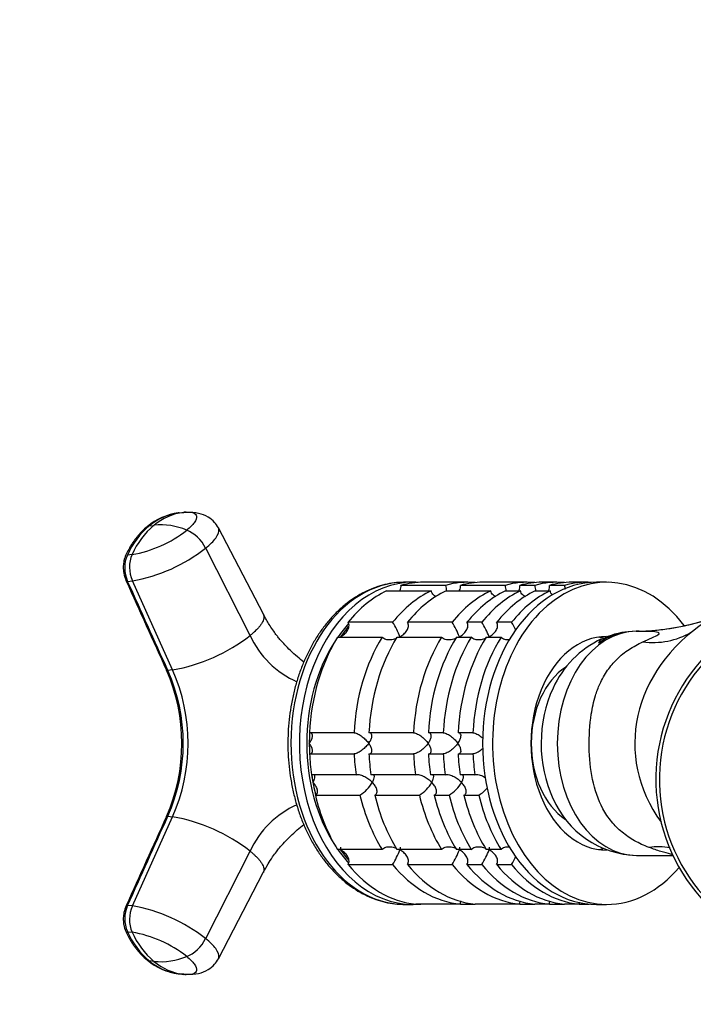
# Model space of a CAD drawing. Units: millimetres. Extents: x 0 to 1478, y 0 to 1758.
# Drawn here: x 627 to 723, y 1505 to 1645 of the extents above; entities that cross this region are included whole.
import ezdxf
from ezdxf import colors
from ezdxf.entities.mleader import LeaderData, LeaderLine
from ezdxf.math import Vec2, Vec3

# ---------------------------------------------------------------- set-up
doc = ezdxf.new("R2010")
doc.units = ezdxf.units.MM
doc.layers.add('DV2_Défaut', color=7, linetype='Continuous')
doc.layers.add('Défaut', color=7, linetype='Continuous')

# ---------------------------------------------------------------- blocks, each defined once
blk = doc.blocks.new('_DOT')
at = {"color": 0}
blk.add_line((0, 0), (-1, 0), dxfattribs=at)
at = {"color": 0, "const_width": 0.333}
blk.add_lwpolyline([(-0.1665, 0, 1), (0.1665, 0, 1)], format="xyb", close=True, dxfattribs=at)
blk = doc.blocks.new('SE1')
at = {"layer": 'DV2_Défaut', "color": 7, "linetype": 'Continuous'}
for p, q in [((649.52, 1574.82), (650.19, 1574.89)), ((645.28, 1572.97), (645.95, 1573.04)), ((661.56, 1560.34), (655.14, 1572.68)), ((659.67, 1557.31), (653.33, 1569.78)), ((642.82, 1568.87), (642.15, 1568.8)), ((642.19, 1565.04), (642.86, 1565.12)), ((648.6, 1552.4), (642.86, 1565.12)), ((682.96, 1564.91), (681.76, 1564.91)), ((690.74, 1564.91), (684.38, 1564.91)), ((699.23, 1564.91), (692.86, 1564.91)), ((703.47, 1564.91), (701.35, 1564.91)), ((707.71, 1564.91), (705.59, 1564.91)), ((710.54, 1564.91), (709.12, 1564.91)), ((679.15, 1563.69), (685.52, 1563.69)), ((687.56, 1564.47), (681.2, 1564.47)), ((687.64, 1563.69), (694, 1563.69)), ((696.05, 1564.47), (689.69, 1564.47)), ((696.12, 1563.69), (698.24, 1563.69)), ((700.29, 1564.47), (698.17, 1564.47)), ((700.37, 1563.69), (702.49, 1563.69)), ((704.53, 1564.47), (702.41, 1564.47)), ((680.01, 1559.2), (673.65, 1559.2)), ((688.5, 1559.2), (682.14, 1559.2)), ((692.74, 1559.2), (690.62, 1559.2)), ((696.98, 1559.2), (694.86, 1559.2)), ((714.75, 1557.91), (713.72, 1557.85)), ((672.15, 1557.08), (678.52, 1557.08)), ((680.64, 1557.08), (687, 1557.08)), ((689.12, 1557.08), (691.24, 1557.08)), ((693.36, 1557.08), (695.49, 1557.08)), ((648.6, 1552.4), (647.93, 1552.32)), ((674.51, 1543.41), (668.15, 1543.41)), ((683, 1543.41), (676.63, 1543.41)), ((687.24, 1543.41), (685.12, 1543.41)), ((691.48, 1543.41), (689.36, 1543.41)), ((668.15, 1540.41), (674.51, 1540.41)), ((676.63, 1540.41), (683, 1540.41)), ((685.12, 1540.41), (687.24, 1540.41)), ((689.36, 1540.41), (691.48, 1540.41)), ((674.79, 1537.42), (668.43, 1537.42)), ((683.28, 1537.42), (676.91, 1537.42)), ((687.52, 1537.42), (685.4, 1537.42)), ((691.76, 1537.42), (689.64, 1537.42)), ((668.97, 1534.52), (675.34, 1534.52)), ((677.46, 1534.52), (683.82, 1534.52)), ((685.95, 1534.52), (688.07, 1534.52)), ((690.19, 1534.52), (692.31, 1534.52)), ((642.86, 1518.7), (648.6, 1531.42)), ((647.93, 1531.5), (648.6, 1531.42)), ((653.33, 1514.04), (659.67, 1526.51)), ((678.52, 1526.74), (672.15, 1526.74)), ((687, 1526.74), (680.64, 1526.74)), ((691.24, 1526.74), (689.12, 1526.74)), ((695.49, 1526.74), (693.36, 1526.74)), ((714.83, 1525.91), (720.01, 1525.91)), ((673.65, 1524.62), (680.01, 1524.62)), ((682.14, 1524.62), (688.5, 1524.62)), ((690.62, 1524.62), (692.74, 1524.62)), ((694.86, 1524.62), (696.98, 1524.62)), ((655.14, 1511.15), (661.55, 1523.46)), ((642.86, 1518.7), (642.19, 1518.78)), ((681.76, 1518.91), (682.96, 1518.91)), ((689.68, 1518.96), (683.32, 1518.96)), ((689.68, 1518.96), (691.8, 1518.96)), ((698.17, 1518.96), (691.8, 1518.96)), ((698.17, 1518.96), (700.29, 1518.96)), ((702.41, 1518.96), (700.29, 1518.96)), ((702.41, 1518.96), (704.53, 1518.96)), ((706.65, 1518.96), (704.53, 1518.96)), ((706.65, 1518.96), (708.06, 1518.96)), ((709.12, 1518.91), (710.54, 1518.91)), ((642.15, 1515.02), (642.82, 1514.95)), ((645.95, 1510.78), (645.28, 1510.85)), ((650.19, 1508.93), (649.52, 1509))]:
    blk.add_line(p, q, dxfattribs=at)
for centre, radius, start, end in [((650.52, 1566.28), 8.59, 97.5416, 129.9029), ((650.55, 1566.67), 8.22, 98.0879, 129.9167), ((651.22, 1566.75), 8.21, 97.1838, 129.9194), ((650.55, 1566.67), 8.22, 97.1965, 98.0879), ((652.73, 1564.12), 11.57, 130.0873, 156.1311), ((653.38, 1564.21), 11.55, 130.065, 156.1608), ((639.81, 1586.15), 17.54, 279.8768, 308.0708), ((646.94, 1563.67), 9.43, 66.9836, 96.0257), ((638.81, 1588.29), 23.52, 279.9138, 308.102), ((756.36, 1575.17), 69.62, 188.8393, 189.4999), ((764.85, 1575.17), 69.62, 188.8393, 189.4999), ((769.09, 1575.17), 69.62, 188.8393, 189.4999), ((775.12, 1575.47), 71.44, 188.8583, 189.3009), ((743.08, 1536.76), 25.5, 95.6263, 256.9141), ((743.08, 1536.76), 25, 95.7392, 256.6476), ((670.89, 1553.37), 10.83, 20.2467, 32.5982), ((679.38, 1553.37), 10.83, 20.2467, 32.5982), ((683.62, 1553.37), 10.83, 20.2467, 32.5982), ((687.86, 1553.37), 10.83, 25.6443, 32.5982), ((713.87, 1595.39), 37.5, 274.0261, 286.8058), ((713.72, 1596.37), 38.49, 274.2887, 287.9677), ((714.71, 1546.92), 10.98, 95.0907, 116.7124), ((714.54, 1587.15), 29.24, 270.4545, 274.0431), ((644.15, 1577.35), 25.35, 280.1144, 307.7449), ((671.81, 1562.89), 13.36, 204.6573, 245.8697), ((715.85, 1543.97), 14.19, 115.0834, 155.7879), ((717.16, 1567.29), 10.98, 262.3941, 299.9339), ((624.02, 1541.91), 25.91, 336.1817, 23.8183), ((624.4, 1541.91), 25.73, 336.127, 23.873), ((624.85, 1541.91), 25.97, 336.1772, 23.8228), ((672.95, 1538.63), 4.75, 300.1784, 331.2945), ((681.44, 1538.63), 4.75, 300.1784, 331.2945), ((685.68, 1538.63), 4.75, 300.1784, 331.2945), ((689.92, 1538.63), 4.75, 300.1784, 319.9724), ((715.18, 1539.23), 13.32, 202.7269, 268.5382), ((671.76, 1521), 13.29, 114.0446, 155.5139), ((644.14, 1506.45), 25.37, 52.2688, 79.8719), ((717.95, 1516.36), 10.77, 80.9573, 97.1594), ((671.04, 1530.38), 10.66, 327.306, 339.8491), ((679.53, 1530.38), 10.66, 327.306, 339.8491), ((683.77, 1530.38), 10.66, 327.306, 339.8491), ((688.01, 1530.38), 10.66, 327.306, 334.404), ((646.44, 1516.86), 4.67, 155.6605, 203.136), ((638.81, 1495.53), 23.52, 51.898, 80.0862), ((652.73, 1519.7), 11.57, 203.8689, 229.9127), ((639.81, 1497.67), 17.54, 51.9292, 80.1232), ((653.4, 1519.63), 11.57, 203.8613, 229.9129), ((646.94, 1520.16), 9.43, 263.9743, 293.0164), ((650.51, 1517.52), 8.57, 230.0623, 262.4931), ((650.55, 1517.15), 8.22, 230.0833, 261.9121), ((651.22, 1517.08), 8.22, 230.0921, 262.8047), ((650.55, 1517.15), 8.22, 261.9121, 262.8035)]:
    blk.add_arc(centre, radius, start, end, dxfattribs=at)
for centre, major_axis, ratio, start_param, end_param in [((650.6, 1571.32), (0.4, -3.58), 0.73523, 3.009977, 3.144992), ((650.94, 1569.42), (-2.28, 2.79), 0.612372, 4.365018, 5.467151), ((644.43, 1566.75), (-0.4, 3.58), 0.734873, 0.882885, 1.985017), ((645.11, 1566.83), (-0.4, 3.58), 0.73523, 0.882705, 1.984838), ((710.54, 1541.91), (0, -23), 0.707107, 2.392674, 6.283185), ((681.76, 1541.91), (0, 23), 0.707107, 0.011301, 3.124088), ((682.96, 1541.91), (0, 23), 0.707107, 0, 3.206822), ((684.38, 1541.91), (0, -23), 0.707107, 3.141593, 3.338163), ((681.76, 1541.91), (0, 23), 0.707107, 0, 0.011301), ((682.96, 1541.91), (0, 23), 0.707107, 6.239693, 6.283185), ((690.74, 1541.91), (0, -23), 0.707107, 3.076329, 3.338163), ((692.86, 1541.91), (0, -23), 0.707107, 3.141593, 3.338163), ((709.12, 1541.91), (0, -23), 0.707107, 3.141593, 6.283185), ((699.23, 1541.91), (0, -23), 0.707107, 3.076329, 3.338163), ((701.35, 1541.91), (0, -23), 0.707107, 3.141593, 3.338163), ((703.47, 1541.91), (0, -23), 0.707107, 3.076329, 3.338163), ((705.59, 1541.91), (0, -23), 0.707107, 3.141593, 3.338163), ((707.71, 1541.91), (0, -23), 0.707107, 3.098101, 3.338163), ((684.38, 1541.91), (0, 23), 0.707107, 0.327028, 0.720169), ((690.74, 1541.91), (0, 23), 0.707107, 0.327028, 0.720169), ((692.86, 1541.91), (0, 23), 0.707107, 0.327028, 0.720169), ((699.23, 1541.91), (0, 23), 0.707107, 0.327028, 0.720169), ((701.35, 1541.91), (0, 23), 0.707107, 0.327028, 0.720169), ((703.47, 1541.91), (0, 23), 0.707107, 0.327028, 0.720169), ((705.59, 1541.91), (0, 23), 0.707107, 0.327028, 0.720169), ((707.71, 1541.91), (0, 23), 0.707107, 0.327028, 0.720169), ((743.08, 1541.91), (28.5, 0), 0.798246, 2.273096, 3.66014), ((682.96, 1541.91), (0, -21.5), 0.707107, 3.794618, 3.929226), ((683.32, 1541.91), (0, -21.5), 0.707107, 3.822555, 3.929226), ((683.32, 1541.91), (0, 21.5), 0.707107, 0.683864, 0.785398), ((714.83, 1541.91), (0, 16), 0.707107, 0.004605, 3.141593), ((714.45, 1541.91), (0, 15.98), 0.707107, 0.065185, 0.459968), ((682.96, 1541.91), (0, -21.5), 0.707107, 3.959404, 5.465374), ((684.38, 1541.91), (0, 23), 0.707107, 0.850627, 1.505567), ((690.74, 1541.91), (0, 23), 0.707107, 0.850627, 1.505567), ((692.86, 1541.91), (0, 23), 0.707107, 0.850627, 1.505567), ((699.23, 1541.91), (0, 23), 0.707107, 0.850627, 1.505567), ((701.35, 1541.91), (0, 23), 0.707107, 0.850627, 1.505567), ((703.47, 1541.91), (0, 23), 0.707107, 0.850627, 1.505567), ((705.59, 1541.91), (0, 23), 0.707107, 0.850627, 1.505567), ((707.71, 1541.91), (0, 23), 0.707107, 0.850627, 1.505567), ((710.54, 1541.91), (0, 15.25), 0.707107, 0, 3.141593), ((708.28, 1541.91), (0, 15.25), 0.707107, 6.1091, 6.178074), ((708.28, 1541.91), (0, 12), 0.707107, 0.433028, 2.702036), ((711.23, 1541.91), (0, 14.17), 0.707107, 0.979941, 2.158035), ((683.32, 1541.91), (0, -21.5), 0.707107, 4.642857, 4.781917), ((683.32, 1541.91), (0, -21.5), 0.707107, 4.642806, 4.712389), ((683.32, 1541.91), (0, -21.5), 0.707107, 4.712389, 4.782084), ((684.38, 1541.91), (0, -23), 0.707107, 4.777618, 4.908959), ((690.74, 1541.91), (0, -23), 0.707107, 4.777618, 4.908959), ((692.86, 1541.91), (0, -23), 0.707107, 4.777618, 4.908959), ((699.23, 1541.91), (0, -23), 0.707107, 4.777618, 4.908959), ((701.35, 1541.91), (0, -23), 0.707107, 4.777618, 4.908959), ((703.47, 1541.91), (0, -23), 0.707107, 4.777618, 4.908959), ((705.59, 1541.91), (0, -23), 0.707107, 4.777618, 4.908959), ((707.71, 1541.91), (0, -23), 0.707107, 4.777618, 4.908959), ((683.32, 1541.91), (0, -21.5), 0.707107, -1.360313, -1.308997), ((683.32, 1541.91), (0, -21.5), 0.707107, 4.924932, 5.061306), ((683.32, 1541.91), (0, -21.5), 0.707107, -1.308997, -1.222201), ((684.38, 1541.91), (0, -23), 0.707107, 5.039417, 5.432558), ((690.74, 1541.91), (0, -23), 0.707107, 5.039417, 5.432558), ((692.86, 1541.91), (0, -23), 0.707107, 5.039417, 5.432558), ((699.23, 1541.91), (0, -23), 0.707107, 5.039417, 5.432558), ((701.35, 1541.91), (0, -23), 0.707107, 5.039417, 5.432558), ((703.47, 1541.91), (0, -23), 0.707107, 5.039417, 5.432558), ((705.59, 1541.91), (0, -23), 0.707107, 5.039417, 5.432558), ((707.71, 1541.91), (0, -23), 0.707107, 5.039417, 5.432558), ((708.28, 1541.91), (0, 15.25), 0.707107, 3.246704, 3.303097), ((682.96, 1541.91), (0, -21.5), 0.707107, -0.787634, -0.652805), ((683.32, 1541.91), (0, -21.5), 0.707107, -0.787634, -0.67895), ((683.32, 1541.91), (0, -21.5), 0.707107, -0.785398, -0.680309), ((684.38, 1541.91), (0, -23), 0.707107, 5.563016, 6.217956), ((690.74, 1541.91), (0, -23), 0.707107, 5.563016, 6.217956), ((692.86, 1541.91), (0, -23), 0.707107, 5.563016, 6.217956), ((699.23, 1541.91), (0, -23), 0.707107, 5.563016, 6.217956), ((701.35, 1541.91), (0, -23), 0.707107, 5.563016, 6.217956), ((703.47, 1541.91), (0, -23), 0.707107, 5.563016, 6.217956), ((705.59, 1541.91), (0, -23), 0.707107, 5.563016, 6.217956), ((707.71, 1541.91), (0, -23), 0.707107, 5.563016, 6.217956), ((710.54, 1541.91), (0, -23), 0.707107, 0, 0.690825), ((645.11, 1516.99), (0.4, 3.58), 0.73523, 1.156755, 2.258887), ((681.76, 1541.91), (0, 23), 0.707107, 3.124088, 3.141593), ((650.94, 1514.4), (2.28, 2.79), 0.612372, 3.957627, 5.05976), ((650.6, 1512.51), (0.4, 3.58), 0.73523, 3.138194, 3.273101)]:
    blk.add_ellipse(centre, major_axis=major_axis, ratio=ratio, start_param=start_param, end_param=end_param, dxfattribs=at)
for points, knots in [([(650.19, 1574.89), (650.71, 1574.95), (651.61, 1574.92), (652.18, 1574.41), (651.85, 1573.49), (651.09, 1572.72), (650.63, 1572.35)], [0, 0, 0, 0, 0.241287, 0.501912, 0.76133, 1, 1, 1, 1]), ([(655.14, 1572.67), (654.96, 1572.98), (654.58, 1573.57), (653.65, 1574.31), (652.28, 1574.85), (651.21, 1574.89), (650.55, 1574.9)], [0, 0, 0, 0, 0.177381, 0.409309, 0.688291, 1, 1, 1, 1]), ([(645.01, 1572.88), (644.72, 1572.63), (644.31, 1572.27), (643.78, 1571.69), (643.4, 1571.23), (643.06, 1570.78), (642.74, 1570.3), (642.39, 1569.72), (642.03, 1569.04), (641.74, 1568.35), (641.6, 1567.7), (641.54, 1567.04), (641.61, 1566.09), (641.83, 1565.49), (641.98, 1565.09)], [0, 0, 0, 0, 0.129036, 0.216017, 0.280308, 0.34662, 0.4138, 0.480971, 0.581527, 0.677557, 0.72335, 0.789784, 0.882046, 1, 1, 1, 1]), ([(645.01, 1572.88), (645.01, 1572.88), (645.03, 1572.89), (645.07, 1572.92), (645.14, 1572.94), (645.2, 1572.96), (645.25, 1572.97), (645.28, 1572.97)], [0, 0, 0, 0, 0.04027, 0.280203, 0.520135, 0.760068, 1, 1, 1, 1]), ([(653.33, 1569.78), (653.95, 1570.29), (654.97, 1571.32), (655.3, 1572.23), (655.18, 1572.61), (655.14, 1572.68)], [0, 0, 0, 0, 0.426545, 0.890172, 1, 1, 1, 1]), ([(641.98, 1565.09), (641.98, 1565.09), (641.98, 1565.08), (642, 1565.06), (642.04, 1565.04), (642.11, 1565.04), (642.16, 1565.04), (642.19, 1565.04)], [0, 0, 0, 0, 0.001432, 0.251074, 0.500716, 0.750358, 1, 1, 1, 1]), ([(681.56, 1564.9), (681.45, 1564.9), (680.93, 1564.91), (679.89, 1564.79), (678.57, 1564.52), (677.25, 1564.09), (675.97, 1563.52), (674.72, 1562.81), (673.52, 1561.97), (672.37, 1560.99), (671.29, 1559.89), (670.27, 1558.67), (669.32, 1557.34), (668.46, 1555.9), (667.69, 1554.38), (667, 1552.77), (666.42, 1551.1), (665.93, 1549.36), (665.55, 1547.58), (665.27, 1545.76), (665.11, 1543.96), (665.06, 1542.63), (665.06, 1542), (665.06, 1541.91)], [0, 0, 0, 0, 0.011683, 0.062359, 0.113036, 0.163805, 0.214744, 0.265904, 0.317309, 0.368953, 0.420808, 0.472835, 0.524991, 0.577234, 0.629532, 0.681857, 0.734189, 0.786518, 0.838838, 0.89115, 0.943456, 0.993015, 1, 1, 1, 1]), ([(681.03, 1563.68), (681.05, 1563.72), (681.07, 1563.75), (681.14, 1563.89), (681.18, 1564), (681.22, 1564.23), (681.22, 1564.35), (681.2, 1564.47)], [0, 0, 0, 0, 0.1452, 0.1452, 0.5726, 0.5726, 1, 1, 1, 1]), ([(686.24, 1562.85), (686.11, 1562.92), (685.98, 1563), (685.78, 1563.18), (685.7, 1563.27), (685.58, 1563.47), (685.54, 1563.58), (685.52, 1563.69)], [0, 0, 0, 0, 0.390746, 0.390746, 0.695373, 0.695373, 1, 1, 1, 1]), ([(689.52, 1563.68), (689.54, 1563.72), (689.56, 1563.75), (689.63, 1563.89), (689.66, 1564), (689.7, 1564.23), (689.7, 1564.35), (689.69, 1564.47)], [0, 0, 0, 0, 0.1452, 0.1452, 0.5726, 0.5726, 1, 1, 1, 1]), ([(694.73, 1562.85), (694.59, 1562.92), (694.46, 1563), (694.27, 1563.18), (694.19, 1563.27), (694.07, 1563.47), (694.03, 1563.58), (694, 1563.69)], [0, 0, 0, 0, 0.390746, 0.390746, 0.695373, 0.695373, 1, 1, 1, 1]), ([(698, 1563.68), (698.02, 1563.72), (698.04, 1563.75), (698.11, 1563.89), (698.15, 1564), (698.19, 1564.23), (698.19, 1564.35), (698.17, 1564.47)], [0, 0, 0, 0, 0.1452, 0.1452, 0.5726, 0.5726, 1, 1, 1, 1]), ([(698.97, 1562.85), (698.83, 1562.92), (698.71, 1563), (698.51, 1563.18), (698.43, 1563.27), (698.31, 1563.47), (698.27, 1563.58), (698.24, 1563.69)], [0, 0, 0, 0, 0.390746, 0.390746, 0.695373, 0.695373, 1, 1, 1, 1]), ([(702.25, 1563.68), (702.27, 1563.72), (702.29, 1563.75), (702.35, 1563.89), (702.39, 1564), (702.43, 1564.23), (702.43, 1564.35), (702.41, 1564.47)], [0, 0, 0, 0, 0.1452, 0.1452, 0.5726, 0.5726, 1, 1, 1, 1]), ([(702.85, 1563.09), (702.85, 1563.09), (702.84, 1563.1), (702.75, 1563.18), (702.67, 1563.27), (702.55, 1563.47), (702.51, 1563.58), (702.49, 1563.69)], [0, 0, 0, 0, 0.02421, 0.02421, 0.512105, 0.512105, 1, 1, 1, 1]), ([(661.56, 1560.35), (661.59, 1560.29), (661.67, 1560.06), (661.64, 1559.7), (661.45, 1559.26), (661.23, 1558.9), (660.95, 1558.53), (660.63, 1558.19), (660.33, 1557.88), (660.02, 1557.61), (659.79, 1557.41), (659.67, 1557.31)], [0, 0, 0, 0, 0.099972, 0.325835, 0.43937, 0.552218, 0.66659, 0.775535, 0.843561, 0.918367, 1, 1, 1, 1]), ([(667.33, 1553.49), (667.04, 1553.73), (666.39, 1554.27), (665.45, 1555.12), (664.67, 1555.92), (664.14, 1556.51), (663.78, 1556.94), (663.43, 1557.37), (662.99, 1557.97), (662.39, 1558.86), (661.88, 1559.71), (661.62, 1560.24), (661.56, 1560.36)], [0, 0, 0, 0, 0.1345152, 0.2785584, 0.4015799, 0.4919814, 0.5332439, 0.5949497, 0.6784621, 0.7843107, 0.9613793, 1, 1, 1, 1]), ([(672.57, 1557.11), (672.67, 1557.17), (672.76, 1557.23), (672.95, 1557.37), (673.04, 1557.44), (673.29, 1557.66), (673.44, 1557.83), (673.67, 1558.2), (673.76, 1558.4), (673.79, 1558.71), (673.79, 1558.82), (673.75, 1559.02), (673.71, 1559.11), (673.65, 1559.2)], [0, 0, 0, 0, 0.125, 0.125, 0.25, 0.25, 0.5, 0.5, 0.75, 0.75, 0.875, 0.875, 1, 1, 1, 1]), ([(681.05, 1557.11), (681.15, 1557.17), (681.25, 1557.23), (681.43, 1557.37), (681.52, 1557.44), (681.77, 1557.66), (681.93, 1557.83), (682.16, 1558.2), (682.24, 1558.4), (682.28, 1558.71), (682.27, 1558.82), (682.23, 1559.02), (682.19, 1559.11), (682.14, 1559.2)], [0, 0, 0, 0, 0.125, 0.125, 0.25, 0.25, 0.5, 0.5, 0.75, 0.75, 0.875, 0.875, 1, 1, 1, 1]), ([(689.54, 1557.11), (689.64, 1557.17), (689.73, 1557.23), (689.92, 1557.37), (690.01, 1557.44), (690.26, 1557.66), (690.41, 1557.83), (690.64, 1558.2), (690.73, 1558.4), (690.76, 1558.71), (690.76, 1558.82), (690.72, 1559.02), (690.68, 1559.11), (690.62, 1559.2)], [0, 0, 0, 0, 0.125, 0.125, 0.25, 0.25, 0.5, 0.5, 0.75, 0.75, 0.875, 0.875, 1, 1, 1, 1]), ([(693.78, 1557.11), (693.88, 1557.17), (693.98, 1557.23), (694.16, 1557.37), (694.25, 1557.44), (694.5, 1557.66), (694.65, 1557.83), (694.89, 1558.2), (694.97, 1558.4), (695.01, 1558.71), (695, 1558.82), (694.96, 1559.02), (694.92, 1559.11), (694.86, 1559.2)], [0, 0, 0, 0, 0.125, 0.125, 0.25, 0.25, 0.5, 0.5, 0.75, 0.75, 0.875, 0.875, 1, 1, 1, 1]), ([(715.71, 1556.4), (716.16, 1556.61), (716.61, 1556.8), (717.39, 1557.15), (717.71, 1557.3), (718.06, 1557.54), (718.08, 1557.62), (717.98, 1557.73), (717.85, 1557.77), (717.36, 1557.85), (716.91, 1557.88), (715.91, 1557.9), (715.35, 1557.91), (714.77, 1557.91)], [0, 0, 0, 0, 0.125, 0.125, 0.25, 0.25, 0.375, 0.375, 0.5, 0.5, 0.75, 0.75, 1, 1, 1, 1]), ([(680.56, 1556.88), (680.51, 1556.86), (680.46, 1556.84), (680.19, 1556.75), (679.96, 1556.7), (679.49, 1556.66), (679.26, 1556.68), (678.93, 1556.77), (678.83, 1556.81), (678.65, 1556.93), (678.58, 1557), (678.52, 1557.08)], [0, 0, 0, 0, 0.069867, 0.069867, 0.379911, 0.379911, 0.689956, 0.689956, 0.844978, 0.844978, 1, 1, 1, 1]), ([(689.05, 1556.88), (689, 1556.86), (688.95, 1556.84), (688.68, 1556.75), (688.44, 1556.7), (687.98, 1556.66), (687.74, 1556.68), (687.42, 1556.77), (687.32, 1556.81), (687.14, 1556.93), (687.06, 1557), (687, 1557.08)], [0, 0, 0, 0, 0.069867, 0.069867, 0.379911, 0.379911, 0.689956, 0.689956, 0.844978, 0.844978, 1, 1, 1, 1]), ([(693.29, 1556.88), (693.24, 1556.86), (693.19, 1556.84), (692.92, 1556.75), (692.69, 1556.7), (692.22, 1556.66), (691.99, 1556.68), (691.66, 1556.77), (691.56, 1556.81), (691.38, 1556.93), (691.3, 1557), (691.24, 1557.08)], [0, 0, 0, 0, 0.069867, 0.069867, 0.379911, 0.379911, 0.689956, 0.689956, 0.844978, 0.844978, 1, 1, 1, 1]), ([(696.7, 1556.68), (696.46, 1556.66), (696.23, 1556.68), (695.91, 1556.77), (695.8, 1556.81), (695.62, 1556.93), (695.55, 1557), (695.49, 1557.08)], [0, 0, 0, 0, 0.499569, 0.499569, 0.749784, 0.749784, 1, 1, 1, 1]), ([(716.61, 1527.05), (716.25, 1527.19), (715.54, 1527.47), (714.55, 1527.99), (713.61, 1528.57), (712.47, 1529.43), (711.19, 1530.72), (709.57, 1533.12), (708.38, 1536.69), (707.96, 1541.38), (708.18, 1545.5), (708.84, 1548.46), (709.61, 1550.56), (710.62, 1552.34), (712.02, 1554), (713.7, 1555.39), (715.04, 1556.07), (715.71, 1556.4)], [0, 0, 0, 0, 0.031701, 0.063046, 0.094128, 0.125043, 0.185638, 0.249858, 0.374634, 0.499459, 0.624305, 0.699476, 0.749472, 0.814304, 0.874506, 0.937238, 1, 1, 1, 1]), ([(709.44, 1556.23), (709.52, 1556.45), (709.61, 1556.61), (709.75, 1556.77), (709.8, 1556.82), (709.85, 1556.84)], [0, 0, 0, 0, 0.63995, 0.63995, 1, 1, 1, 1]), ([(709.44, 1556.23), (709.49, 1556.37), (709.55, 1556.48), (709.66, 1556.65), (709.72, 1556.71), (709.77, 1556.74), (709.78, 1556.74), (709.78, 1556.74)], [0, 0, 0, 0, 0.494168, 0.494168, 0.988335, 0.988335, 1, 1, 1, 1]), ([(647.93, 1552.32), (647.9, 1552.32), (647.85, 1552.32), (647.79, 1552.32), (647.74, 1552.34), (647.73, 1552.36), (647.72, 1552.37)], [0, 0, 0, 0, 0.25377, 0.50754, 0.76131, 1, 1, 1, 1]), ([(668.11, 1541.91), (668.17, 1541.99), (668.23, 1542.07), (668.33, 1542.24), (668.37, 1542.32), (668.49, 1542.55), (668.54, 1542.71), (668.58, 1543), (668.57, 1543.13), (668.47, 1543.28), (668.42, 1543.33), (668.3, 1543.39), (668.23, 1543.41), (668.15, 1543.41)], [0, 0, 0, 0, 0.125, 0.125, 0.25, 0.25, 0.5, 0.5, 0.75, 0.75, 0.875, 0.875, 1, 1, 1, 1]), ([(674.51, 1543.41), (674.6, 1543.41), (674.69, 1543.39), (674.88, 1543.33), (674.98, 1543.29), (675.29, 1543.13), (675.49, 1543), (675.86, 1542.71), (676.03, 1542.56), (676.34, 1542.24), (676.48, 1542.07), (676.6, 1541.91)], [0, 0, 0, 0, 0.125, 0.125, 0.25, 0.25, 0.5, 0.5, 0.75, 0.75, 1, 1, 1, 1]), ([(676.6, 1541.91), (676.66, 1541.99), (676.71, 1542.07), (676.81, 1542.24), (676.86, 1542.32), (676.97, 1542.55), (677.03, 1542.71), (677.07, 1543), (677.05, 1543.13), (676.95, 1543.28), (676.91, 1543.33), (676.79, 1543.39), (676.72, 1543.41), (676.63, 1543.41)], [0, 0, 0, 0, 0.125, 0.125, 0.25, 0.25, 0.5, 0.5, 0.75, 0.75, 0.875, 0.875, 1, 1, 1, 1]), ([(683, 1543.41), (683.08, 1543.41), (683.17, 1543.39), (683.37, 1543.33), (683.47, 1543.29), (683.78, 1543.13), (683.98, 1543), (684.35, 1542.71), (684.52, 1542.56), (684.83, 1542.24), (684.96, 1542.07), (685.08, 1541.91)], [0, 0, 0, 0, 0.125, 0.125, 0.25, 0.25, 0.5, 0.5, 0.75, 0.75, 1, 1, 1, 1]), ([(685.08, 1541.91), (685.14, 1541.99), (685.2, 1542.07), (685.3, 1542.24), (685.34, 1542.32), (685.46, 1542.55), (685.51, 1542.71), (685.55, 1543), (685.54, 1543.13), (685.44, 1543.28), (685.39, 1543.33), (685.28, 1543.39), (685.2, 1543.41), (685.12, 1543.41)], [0, 0, 0, 0, 0.125, 0.125, 0.25, 0.25, 0.5, 0.5, 0.75, 0.75, 0.875, 0.875, 1, 1, 1, 1]), ([(687.24, 1543.41), (687.32, 1543.41), (687.41, 1543.39), (687.61, 1543.33), (687.71, 1543.29), (688.02, 1543.13), (688.22, 1543), (688.59, 1542.71), (688.76, 1542.56), (689.07, 1542.24), (689.21, 1542.07), (689.33, 1541.91)], [0, 0, 0, 0, 0.125, 0.125, 0.25, 0.25, 0.5, 0.5, 0.75, 0.75, 1, 1, 1, 1]), ([(689.33, 1541.91), (689.39, 1541.99), (689.44, 1542.07), (689.54, 1542.24), (689.58, 1542.32), (689.7, 1542.55), (689.75, 1542.71), (689.79, 1543), (689.78, 1543.13), (689.68, 1543.28), (689.64, 1543.33), (689.52, 1543.39), (689.44, 1543.41), (689.36, 1543.41)], [0, 0, 0, 0, 0.125, 0.125, 0.25, 0.25, 0.5, 0.5, 0.75, 0.75, 0.875, 0.875, 1, 1, 1, 1]), ([(691.48, 1543.41), (691.57, 1543.41), (691.66, 1543.39), (691.85, 1543.33), (691.95, 1543.29), (692.26, 1543.13), (692.46, 1543), (692.74, 1542.78), (692.83, 1542.71), (692.91, 1542.63)], [0, 0, 0, 0, 0.200154, 0.200154, 0.400309, 0.400309, 0.800618, 0.800618, 1, 1, 1, 1]), ([(665.06, 1541.91), (665.06, 1541.55), (665.07, 1540.66), (665.17, 1539.06), (665.39, 1537.24), (665.71, 1535.43), (666.14, 1533.67), (666.67, 1531.95), (667.3, 1530.31), (668.03, 1528.73), (668.85, 1527.24), (669.75, 1525.85), (670.74, 1524.56), (671.8, 1523.39), (672.93, 1522.33), (674.12, 1521.41), (675.36, 1520.62), (676.64, 1519.98), (677.96, 1519.48), (679.29, 1519.14), (680.49, 1518.95), (681.16, 1518.94), (681.46, 1518.93)], [0, 0, 0, 0, 0.027956, 0.080471, 0.133006, 0.185559, 0.238133, 0.290733, 0.343359, 0.396011, 0.448681, 0.501352, 0.554, 0.606593, 0.659088, 0.711438, 0.763593, 0.815508, 0.867156, 0.918538, 0.969685, 1, 1, 1, 1]), ([(668.15, 1540.41), (668.23, 1540.42), (668.3, 1540.43), (668.42, 1540.49), (668.47, 1540.54), (668.57, 1540.69), (668.58, 1540.82), (668.54, 1541.11), (668.49, 1541.26), (668.33, 1541.58), (668.23, 1541.75), (668.11, 1541.91)], [0, 0, 0, 0, 0.125, 0.125, 0.25, 0.25, 0.5, 0.5, 0.75, 0.75, 1, 1, 1, 1]), ([(676.6, 1541.91), (676.54, 1541.83), (676.47, 1541.75), (676.34, 1541.59), (676.26, 1541.51), (676.03, 1541.27), (675.86, 1541.11), (675.49, 1540.82), (675.29, 1540.69), (674.99, 1540.54), (674.88, 1540.49), (674.69, 1540.43), (674.6, 1540.42), (674.51, 1540.41)], [0, 0, 0, 0, 0.125, 0.125, 0.25, 0.25, 0.5, 0.5, 0.75, 0.75, 0.875, 0.875, 1, 1, 1, 1]), ([(676.63, 1540.41), (676.72, 1540.42), (676.79, 1540.43), (676.91, 1540.49), (676.95, 1540.54), (677.05, 1540.69), (677.07, 1540.82), (677.03, 1541.11), (676.97, 1541.26), (676.82, 1541.58), (676.72, 1541.75), (676.6, 1541.91)], [0, 0, 0, 0, 0.125, 0.125, 0.25, 0.25, 0.5, 0.5, 0.75, 0.75, 1, 1, 1, 1]), ([(685.08, 1541.91), (685.02, 1541.83), (684.96, 1541.75), (684.82, 1541.59), (684.75, 1541.51), (684.52, 1541.27), (684.35, 1541.11), (683.98, 1540.82), (683.78, 1540.69), (683.47, 1540.54), (683.37, 1540.49), (683.17, 1540.43), (683.08, 1540.42), (683, 1540.41)], [0, 0, 0, 0, 0.125, 0.125, 0.25, 0.25, 0.5, 0.5, 0.75, 0.75, 0.875, 0.875, 1, 1, 1, 1]), ([(685.12, 1540.41), (685.2, 1540.42), (685.27, 1540.43), (685.39, 1540.49), (685.44, 1540.54), (685.54, 1540.69), (685.55, 1540.82), (685.51, 1541.11), (685.46, 1541.26), (685.3, 1541.58), (685.2, 1541.75), (685.08, 1541.91)], [0, 0, 0, 0, 0.125, 0.125, 0.25, 0.25, 0.5, 0.5, 0.75, 0.75, 1, 1, 1, 1]), ([(689.33, 1541.91), (689.27, 1541.83), (689.2, 1541.75), (689.06, 1541.59), (688.99, 1541.51), (688.76, 1541.27), (688.59, 1541.11), (688.22, 1540.82), (688.02, 1540.69), (687.71, 1540.54), (687.61, 1540.49), (687.42, 1540.43), (687.32, 1540.42), (687.24, 1540.41)], [0, 0, 0, 0, 0.125, 0.125, 0.25, 0.25, 0.5, 0.5, 0.75, 0.75, 0.875, 0.875, 1, 1, 1, 1]), ([(689.36, 1540.41), (689.44, 1540.42), (689.52, 1540.43), (689.64, 1540.49), (689.68, 1540.54), (689.78, 1540.69), (689.79, 1540.82), (689.75, 1541.11), (689.7, 1541.26), (689.55, 1541.58), (689.45, 1541.75), (689.33, 1541.91)], [0, 0, 0, 0, 0.125, 0.125, 0.25, 0.25, 0.5, 0.5, 0.75, 0.75, 1, 1, 1, 1]), ([(692.91, 1541.19), (692.82, 1541.11), (692.74, 1541.04), (692.46, 1540.82), (692.26, 1540.69), (691.96, 1540.54), (691.85, 1540.49), (691.66, 1540.43), (691.57, 1540.42), (691.48, 1540.41)], [0, 0, 0, 0, 0.196128, 0.196128, 0.598064, 0.598064, 0.799032, 0.799032, 1, 1, 1, 1]), ([(668.63, 1536.35), (668.68, 1536.42), (668.72, 1536.5), (668.79, 1536.65), (668.82, 1536.72), (668.89, 1536.93), (668.92, 1537.06), (668.91, 1537.28), (668.88, 1537.37), (668.79, 1537.42), (668.79, 1537.42), (668.79, 1537.42)], [0, 0, 0, 0, 0.165376, 0.165376, 0.330752, 0.330752, 0.661504, 0.661504, 0.992256, 0.992256, 1, 1, 1, 1]), ([(674.79, 1537.42), (674.87, 1537.45), (674.97, 1537.46), (675.17, 1537.46), (675.27, 1537.44), (675.6, 1537.37), (675.82, 1537.28), (676.24, 1537.06), (676.44, 1536.93), (676.8, 1536.65), (676.97, 1536.5), (677.12, 1536.35)], [0, 0, 0, 0, 0.125, 0.125, 0.25, 0.25, 0.5, 0.5, 0.75, 0.75, 1, 1, 1, 1]), ([(677.12, 1536.35), (677.16, 1536.42), (677.2, 1536.5), (677.27, 1536.65), (677.3, 1536.72), (677.38, 1536.93), (677.4, 1537.06), (677.4, 1537.28), (677.36, 1537.37), (677.28, 1537.42), (677.28, 1537.42), (677.28, 1537.42)], [0, 0, 0, 0, 0.165376, 0.165376, 0.330752, 0.330752, 0.661504, 0.661504, 0.992256, 0.992256, 1, 1, 1, 1]), ([(683.28, 1537.42), (683.36, 1537.45), (683.45, 1537.46), (683.65, 1537.46), (683.76, 1537.44), (684.09, 1537.37), (684.31, 1537.28), (684.72, 1537.06), (684.92, 1536.93), (685.29, 1536.65), (685.45, 1536.5), (685.6, 1536.35)], [0, 0, 0, 0, 0.125, 0.125, 0.25, 0.25, 0.5, 0.5, 0.75, 0.75, 1, 1, 1, 1]), ([(685.6, 1536.35), (685.65, 1536.42), (685.69, 1536.5), (685.76, 1536.65), (685.79, 1536.72), (685.86, 1536.93), (685.89, 1537.06), (685.88, 1537.28), (685.85, 1537.37), (685.77, 1537.42), (685.76, 1537.42), (685.76, 1537.42)], [0, 0, 0, 0, 0.165376, 0.165376, 0.330752, 0.330752, 0.661504, 0.661504, 0.992256, 0.992256, 1, 1, 1, 1]), ([(687.52, 1537.42), (687.6, 1537.45), (687.69, 1537.46), (687.89, 1537.46), (688, 1537.44), (688.33, 1537.37), (688.55, 1537.28), (688.97, 1537.06), (689.17, 1536.93), (689.53, 1536.65), (689.69, 1536.5), (689.84, 1536.35)], [0, 0, 0, 0, 0.125, 0.125, 0.25, 0.25, 0.5, 0.5, 0.75, 0.75, 1, 1, 1, 1]), ([(689.84, 1536.35), (689.89, 1536.42), (689.93, 1536.5), (690, 1536.65), (690.03, 1536.72), (690.1, 1536.93), (690.13, 1537.06), (690.12, 1537.28), (690.09, 1537.37), (690.01, 1537.42), (690.01, 1537.42), (690, 1537.42)], [0, 0, 0, 0, 0.165376, 0.165376, 0.330752, 0.330752, 0.661504, 0.661504, 0.992256, 0.992256, 1, 1, 1, 1]), ([(691.76, 1537.42), (691.84, 1537.45), (691.94, 1537.46), (692.14, 1537.46), (692.24, 1537.44), (692.57, 1537.37), (692.79, 1537.28), (693.1, 1537.12), (693.19, 1537.06), (693.29, 1537.01)], [0, 0, 0, 0, 0.202416, 0.202416, 0.404832, 0.404832, 0.809664, 0.809664, 1, 1, 1, 1]), ([(668.97, 1534.52), (669.05, 1534.56), (669.12, 1534.6), (669.22, 1534.72), (669.26, 1534.79), (669.32, 1535.01), (669.31, 1535.18), (669.21, 1535.52), (669.13, 1535.69), (668.96, 1535.94), (668.91, 1536.02), (668.78, 1536.19), (668.71, 1536.27), (668.63, 1536.35)], [0, 0, 0, 0, 0.125, 0.125, 0.25, 0.25, 0.5, 0.5, 0.75, 0.75, 0.875, 0.875, 1, 1, 1, 1]), ([(677.46, 1534.52), (677.62, 1534.59), (677.72, 1534.71), (677.81, 1535.01), (677.8, 1535.18), (677.7, 1535.52), (677.61, 1535.69), (677.4, 1536.02), (677.27, 1536.19), (677.12, 1536.35)], [0, 0, 0, 0, 0.25, 0.25, 0.5, 0.5, 0.75, 0.75, 1, 1, 1, 1]), ([(685.95, 1534.52), (686.11, 1534.59), (686.21, 1534.71), (686.29, 1535.01), (686.28, 1535.18), (686.18, 1535.52), (686.1, 1535.69), (685.88, 1536.02), (685.75, 1536.19), (685.6, 1536.35)], [0, 0, 0, 0, 0.25, 0.25, 0.5, 0.5, 0.75, 0.75, 1, 1, 1, 1]), ([(690.19, 1534.52), (690.35, 1534.59), (690.45, 1534.71), (690.54, 1535.01), (690.52, 1535.18), (690.42, 1535.52), (690.34, 1535.69), (690.12, 1536.02), (689.99, 1536.19), (689.84, 1536.35)], [0, 0, 0, 0, 0.25, 0.25, 0.5, 0.5, 0.75, 0.75, 1, 1, 1, 1]), ([(647.72, 1531.45), (647.73, 1531.46), (647.74, 1531.48), (647.79, 1531.5), (647.85, 1531.5), (647.9, 1531.5), (647.93, 1531.5)], [0, 0, 0, 0, 0.23869, 0.49246, 0.74623, 1, 1, 1, 1]), ([(661.55, 1523.45), (661.79, 1523.91), (662.17, 1524.62), (662.82, 1525.62), (663.37, 1526.37), (663.92, 1527.07), (664.58, 1527.82), (665.43, 1528.68), (666.38, 1529.54), (667.02, 1530.08), (667.32, 1530.32)], [0, 0, 0, 0, 0.160428, 0.295611, 0.399256, 0.475595, 0.592398, 0.723514, 0.864005, 1, 1, 1, 1]), ([(672.57, 1526.71), (672.58, 1526.77), (672.6, 1526.82), (672.62, 1526.91), (672.63, 1526.96), (672.64, 1527.03), (672.64, 1527.06), (672.64, 1527.08)], [0, 0, 0, 0, 0.346327, 0.346327, 0.692653, 0.692653, 1, 1, 1, 1]), ([(678.52, 1526.74), (678.58, 1526.82), (678.65, 1526.89), (678.83, 1527.01), (678.93, 1527.05), (679.15, 1527.11), (679.26, 1527.13), (679.49, 1527.15), (679.61, 1527.15), (679.96, 1527.12), (680.19, 1527.07), (680.45, 1526.98), (680.49, 1526.97), (680.53, 1526.95)], [0, 0, 0, 0, 0.157573, 0.157573, 0.315145, 0.315145, 0.472718, 0.472718, 0.63029, 0.63029, 0.945436, 0.945436, 1, 1, 1, 1]), ([(681.05, 1526.71), (681.07, 1526.77), (681.09, 1526.82), (681.11, 1526.91), (681.12, 1526.96), (681.13, 1527.03), (681.13, 1527.06), (681.12, 1527.08)], [0, 0, 0, 0, 0.346203, 0.346203, 0.692406, 0.692406, 1, 1, 1, 1]), ([(687, 1526.74), (687.06, 1526.82), (687.14, 1526.89), (687.32, 1527.01), (687.42, 1527.05), (687.63, 1527.11), (687.75, 1527.13), (687.98, 1527.15), (688.09, 1527.15), (688.44, 1527.12), (688.67, 1527.07), (688.93, 1526.98), (688.97, 1526.97), (689.01, 1526.95)], [0, 0, 0, 0, 0.157573, 0.157573, 0.315145, 0.315145, 0.472718, 0.472718, 0.63029, 0.63029, 0.945436, 0.945436, 1, 1, 1, 1]), ([(689.54, 1526.71), (689.55, 1526.77), (689.57, 1526.82), (689.59, 1526.91), (689.6, 1526.96), (689.61, 1527.03), (689.61, 1527.06), (689.61, 1527.08)], [0, 0, 0, 0, 0.346203, 0.346203, 0.692406, 0.692406, 1, 1, 1, 1]), ([(691.24, 1526.74), (691.3, 1526.82), (691.38, 1526.89), (691.56, 1527.01), (691.66, 1527.05), (691.88, 1527.11), (691.99, 1527.13), (692.22, 1527.15), (692.34, 1527.15), (692.69, 1527.12), (692.92, 1527.07), (693.18, 1526.98), (693.22, 1526.97), (693.25, 1526.95)], [0, 0, 0, 0, 0.1575726, 0.1575726, 0.3151452, 0.3151452, 0.4727178, 0.4727178, 0.6302904, 0.6302904, 0.9454356, 0.9454356, 1, 1, 1, 1]), ([(693.78, 1526.71), (693.8, 1526.77), (693.81, 1526.82), (693.84, 1526.91), (693.85, 1526.96), (693.85, 1527.03), (693.85, 1527.06), (693.85, 1527.08)], [0, 0, 0, 0, 0.3462031, 0.3462031, 0.6924062, 0.6924062, 1, 1, 1, 1]), ([(695.49, 1526.74), (695.55, 1526.82), (695.62, 1526.89), (695.8, 1527.01), (695.91, 1527.05), (696.12, 1527.11), (696.23, 1527.13), (696.46, 1527.15), (696.58, 1527.15), (696.69, 1527.14)], [0, 0, 0, 0, 0.250603, 0.250603, 0.501206, 0.501206, 0.751808, 0.751808, 1, 1, 1, 1]), ([(720.03, 1525.99), (719.93, 1526.02), (719.82, 1526.05), (719.32, 1526.18), (718.84, 1526.31), (717.76, 1526.64), (717.19, 1526.84), (716.61, 1527.05)], [0, 0, 0, 0, 0.163166, 0.163166, 0.581583, 0.581583, 1, 1, 1, 1]), ([(659.67, 1526.51), (659.73, 1526.46), (659.85, 1526.36), (660.03, 1526.21), (660.19, 1526.07), (660.33, 1525.93), (660.46, 1525.81), (660.67, 1525.59), (660.95, 1525.3), (661.23, 1524.92), (661.45, 1524.56), (661.64, 1524.13), (661.67, 1523.76), (661.59, 1523.54), (661.56, 1523.48)], [0, 0, 0, 0, 0.04184, 0.082024, 0.12048, 0.157191, 0.192185, 0.225546, 0.334991, 0.449903, 0.563272, 0.677342, 0.904253, 1, 1, 1, 1]), ([(673.65, 1524.62), (673.71, 1524.71), (673.75, 1524.8), (673.79, 1525), (673.79, 1525.11), (673.77, 1525.31), (673.74, 1525.42), (673.66, 1525.61), (673.62, 1525.71), (673.44, 1525.99), (673.29, 1526.15), (673.04, 1526.38), (672.95, 1526.45), (672.76, 1526.59), (672.67, 1526.65), (672.57, 1526.71)], [0, 0, 0, 0, 0.125, 0.125, 0.25, 0.25, 0.375, 0.375, 0.5, 0.5, 0.75, 0.75, 0.875, 0.875, 1, 1, 1, 1]), ([(682.14, 1524.62), (682.19, 1524.71), (682.23, 1524.8), (682.27, 1525), (682.28, 1525.11), (682.24, 1525.42), (682.16, 1525.62), (681.93, 1525.99), (681.77, 1526.16), (681.52, 1526.38), (681.43, 1526.45), (681.25, 1526.59), (681.15, 1526.65), (681.05, 1526.71)], [0, 0, 0, 0, 0.125, 0.125, 0.25, 0.25, 0.5, 0.5, 0.75, 0.75, 0.875, 0.875, 1, 1, 1, 1]), ([(690.62, 1524.62), (690.68, 1524.71), (690.72, 1524.8), (690.76, 1525), (690.76, 1525.11), (690.73, 1525.42), (690.64, 1525.62), (690.41, 1525.99), (690.26, 1526.16), (690.01, 1526.38), (689.92, 1526.45), (689.73, 1526.59), (689.64, 1526.65), (689.54, 1526.71)], [0, 0, 0, 0, 0.125, 0.125, 0.25, 0.25, 0.5, 0.5, 0.75, 0.75, 0.875, 0.875, 1, 1, 1, 1]), ([(694.86, 1524.62), (694.92, 1524.71), (694.96, 1524.8), (695, 1525), (695.01, 1525.11), (694.97, 1525.42), (694.89, 1525.62), (694.65, 1525.99), (694.5, 1526.16), (694.25, 1526.38), (694.16, 1526.45), (693.98, 1526.59), (693.88, 1526.65), (693.78, 1526.71)], [0, 0, 0, 0, 0.125, 0.125, 0.25, 0.25, 0.5, 0.5, 0.75, 0.75, 0.875, 0.875, 1, 1, 1, 1]), ([(641.98, 1518.73), (641.84, 1518.39), (641.65, 1517.87), (641.56, 1517.07), (641.57, 1516.47), (641.65, 1515.8), (641.89, 1515.05), (642.26, 1514.35), (642.6, 1513.75), (642.9, 1513.28), (643.22, 1512.83), (643.61, 1512.32), (644.2, 1511.65), (644.68, 1511.23), (645.01, 1510.94)], [0, 0, 0, 0, 0.102199, 0.180898, 0.23654, 0.285598, 0.386743, 0.487551, 0.554785, 0.621698, 0.684021, 0.747573, 0.850815, 1, 1, 1, 1]), ([(642.19, 1518.78), (642.16, 1518.78), (642.11, 1518.78), (642.04, 1518.78), (642, 1518.76), (641.98, 1518.74), (641.98, 1518.73), (641.98, 1518.73)], [0, 0, 0, 0, 0.249642, 0.499284, 0.748926, 0.998568, 1, 1, 1, 1]), ([(689.68, 1518.96), (689.68, 1519.08), (689.71, 1519.19), (689.76, 1519.34), (689.77, 1519.37), (689.78, 1519.39)], [0, 0, 0, 0, 0.788067, 0.788067, 1, 1, 1, 1]), ([(698.17, 1518.96), (698.17, 1519.08), (698.19, 1519.19), (698.24, 1519.34), (698.25, 1519.37), (698.27, 1519.39)], [0, 0, 0, 0, 0.788067, 0.788067, 1, 1, 1, 1]), ([(702.41, 1518.96), (702.41, 1519.08), (702.43, 1519.19), (702.48, 1519.34), (702.5, 1519.37), (702.51, 1519.39)], [0, 0, 0, 0, 0.7880668, 0.7880668, 1, 1, 1, 1]), ([(655.14, 1511.15), (655.18, 1511.21), (655.3, 1511.59), (654.97, 1512.5), (653.95, 1513.53), (653.33, 1514.04)], [0, 0, 0, 0, 0.109828, 0.573455, 1, 1, 1, 1]), ([(650.63, 1511.48), (651.09, 1511.1), (651.85, 1510.34), (652.18, 1509.42), (651.61, 1508.9), (650.71, 1508.87), (650.19, 1508.93)], [0, 0, 0, 0, 0.23867, 0.498088, 0.758713, 1, 1, 1, 1]), ([(645.28, 1510.85), (645.25, 1510.86), (645.2, 1510.86), (645.14, 1510.88), (645.07, 1510.9), (645.03, 1510.93), (645.01, 1510.94), (645.01, 1510.94)], [0, 0, 0, 0, 0.239931, 0.479863, 0.719794, 0.959726, 1, 1, 1, 1]), ([(650.55, 1508.92), (651.21, 1508.93), (652.28, 1508.97), (653.65, 1509.51), (654.58, 1510.25), (654.96, 1510.84), (655.14, 1511.15)], [0, 0, 0, 0, 0.311709, 0.590691, 0.822619, 1, 1, 1, 1])]:
    blk.add_open_spline(points, degree=3, knots=knots, dxfattribs=at)
for points in [[(641.98, 1565.09), (643.89, 1560.86), (645.81, 1556.62), (647.72, 1552.37)], [(647.93, 1552.32), (646.01, 1556.56), (644.1, 1560.8), (642.19, 1565.04)], [(681.05, 1557.11), (681.03, 1557.1), (681, 1557.08), (680.97, 1557.07)], [(689.54, 1557.11), (689.51, 1557.1), (689.48, 1557.08), (689.46, 1557.07)], [(693.78, 1557.11), (693.75, 1557.1), (693.73, 1557.08), (693.7, 1557.07)], [(647.72, 1531.45), (645.81, 1527.21), (643.89, 1522.97), (641.98, 1518.73)], [(642.19, 1518.78), (644.1, 1523.02), (646.01, 1527.26), (647.93, 1531.5)], [(706.65, 1518.96), (706.65, 1519.06), (706.67, 1519.15), (706.7, 1519.25)]]:
    blk.add_open_spline(points, degree=3, dxfattribs=at)

msp = doc.modelspace()

# ---------------------------------------------------------------- block references
at = {"layer": 'Défaut'}
msp.add_blockref('SE1', (0, 0), dxfattribs=at)

# ---------------------------------------------------------------- leaders
at = {"layer": 'Défaut', "color": 7, "linetype": 'Continuous'}
ml = msp.add_multileader_mtext('Standard', dxfattribs=at)
ml.set_content('{\\pxsm0.9;\\fSolid Edge ISO|b1||i0||c0|p34;\\W1.;14/03/2018\\P}', color=256)
ml.set_leader_properties()
ml.set_arrow_properties(name='DOT')
ml.build(insert=Vec2(0, 0))
ml.multileader.update_dxf_attribs({"leader_type": 0, "dogleg_length": 0, "arrow_head_size": 12})
ctx = ml.context
ctx.base_point, ctx.char_height, ctx.arrow_head_size, ctx.landing_gap_size = Vec3(1390.41, 1750.71), 12, 12, 4.2
notes = []
notes.append((ctx, [(0, (0, 0, 0), (0, 0), (1, 0), 1, [])]))
ctx.mtext.insert = Vec3(1392.41, 1756.83)
for ctx, leaders in notes:
    for number, flags, end, landing, length, lines in leaders:
        leader = LeaderData()
        leader.index, (leader.has_last_leader_line, leader.has_dogleg_vector, leader.attachment_direction) = number, flags
        leader.last_leader_point, leader.dogleg_vector, leader.dogleg_length = Vec3(end), Vec3(landing), length
        for number, points, colour, breaks in lines:
            line = LeaderLine()
            line.index, line.vertices, line.color, line.breaks = number, Vec3.list(points), colors.encode_raw_color(colour), breaks
            leader.lines.append(line)
        ctx.leaders.append(leader)

doc.saveas('drawing.dxf')
